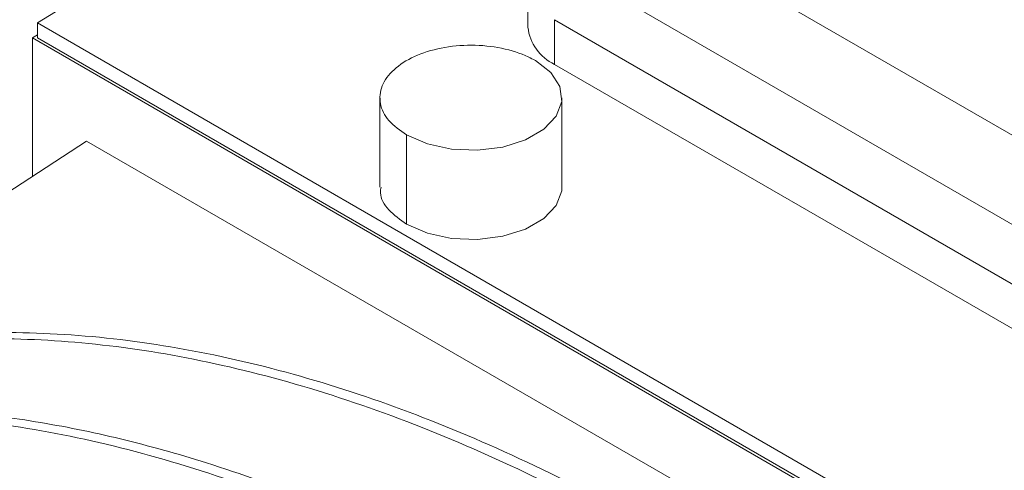
# Paper-space layout 'drum mount' of a CAD drawing. Units: inches. Extents: x 0.1 to 10.4, y -0.6 to 7.4.
# Drawn here: x 5.4 to 5.4, y 5.1 to 5.1 of the extents above; entities that cross this region are included whole.
import ezdxf

# ---------------------------------------------------------------- set-up
doc = ezdxf.new("R2010")
doc.units = ezdxf.units.IN
doc.header["$MEASUREMENT"] = 0

psp = doc.layouts.new('drum mount')

# ---------------------------------------------------------------- linework, layer by layer
at = {"lineweight": 15}
for p, q in [((5.389619883458531, 5.077982990722907), (5.403596333248573, 5.086635325513331)), ((5.479914350220435, 5.041478664133294), (5.413101111053212, 5.080049126109175)), ((5.410834434158375, 5.079727496616232), (5.410834434158375, 5.077798660052781)), ((5.410834434158375, 5.079727496616232), (5.410834434158375, 5.077798660052781)), ((5.478800796234306, 5.045978551363828), (5.420895988956036, 5.079406285076252)), ((5.478800796234315, 5.039549932058025), (5.411987557067092, 5.078120394033903)), ((5.411987557067091, 5.078120394033903), (5.411987557067091, 5.076191557470453)), ((5.482269763009145, 5.024497353732126), (5.389619883458531, 5.077982990722907)), ((5.389619883458532, 5.07734004520179), (5.389619883458531, 5.077982990722907)), ((5.389400993401464, 5.077337839535446), (5.389619883458532, 5.077473346769722)), ((5.482266885237211, 5.023727501306799), (5.389400993401464, 5.077337839535446)), ((5.389400993401464, 5.071353867227985), (5.389400993401464, 5.077337839535446)), ((5.482269763009145, 5.02385440821101), (5.389619883458532, 5.07734004520179)), ((5.478800796234315, 5.037621095494575), (5.411987557067091, 5.076191557470453)), ((5.404431498738176, 5.074745792075738), (5.40443149873818, 5.070888118948995)), ((5.404431498738176, 5.074745792075738), (5.40443149873818, 5.070888118948995)), ((5.412305514486217, 5.070888118948776), (5.412305514486217, 5.074745792075736)), ((5.412305514486217, 5.070888118948776), (5.412305514486217, 5.074745792075736)), ((5.405584621646898, 5.06928101636645), (5.405584621646898, 5.073138689493409)), ((5.383344921952427, 5.067414316233386), (5.391743717732392, 5.072877839005009)), ((5.4176935298768, 5.057897331323112), (5.391743717732392, 5.072877839005009))]:
    psp.add_line(p, q, dxfattribs=at)
at = {"lineweight": 15, "flags": 128}
for points in [[(5.411152391577501, 5.076352894658066), (5.411823935704986, 5.075835022591734), (5.412215541517601, 5.075228907546899), (5.412295483441378, 5.074583653359788), (5.412057285057087, 5.073951534687168), (5.411520243781201, 5.073383762024538), (5.410727867503985, 5.072926332936353), (5.409744349838976, 5.072616305606899), (5.408649369538189, 5.072478796606607), (5.407531635393495, 5.072524946096882), (5.406481699577875, 5.072751015320485), (5.405584621646898, 5.073138689493409)], [(5.411152391577501, 5.076352894658066), (5.411823935704986, 5.075835022591734), (5.412215541517601, 5.075228907546899), (5.412295483441378, 5.074583653359788), (5.412057285057087, 5.073951534687168), (5.411520243781201, 5.073383762024538), (5.410727867503985, 5.072926332936353), (5.409744349838976, 5.072616305606899), (5.408649369538189, 5.072478796606607), (5.407531635393495, 5.072524946096882), (5.406481699577875, 5.072751015320485), (5.405584621646898, 5.073138689493409)], [(5.412305514486217, 5.070888118948776), (5.412295483441378, 5.070725980232829), (5.412057285057087, 5.070093861560209), (5.411520243781201, 5.069526088897579), (5.410727867503985, 5.069068659809393), (5.409744349838976, 5.06875863247994), (5.408649369538189, 5.068621123479648), (5.407531635393495, 5.068667272969923), (5.406481699577875, 5.068893342193525), (5.405584621646898, 5.06928101636645)], [(5.412305514486217, 5.070888118948776), (5.412295483441378, 5.070725980232829), (5.412057285057087, 5.070093861560209), (5.411520243781201, 5.069526088897579), (5.410727867503985, 5.069068659809393), (5.409744349838976, 5.06875863247994), (5.408649369538189, 5.068621123479648), (5.407531635393495, 5.068667272969923), (5.406481699577875, 5.068893342193525), (5.405584621646898, 5.06928101636645)]]:
    psp.add_lwpolyline(points, dxfattribs=at)
at = {"lineweight": 15}
psp.add_arc((5.412804737554012, 5.077995141851599), 0.001980075899585765, 185.694799251244, 245.6253417063533, dxfattribs=at)
for points, knots in [([(5.4055846216469, 5.073138689493407), (5.405302358763558, 5.073337173984696), (5.404737832996874, 5.073734142967274), (5.40438447305427, 5.074492201113094), (5.404457753390444, 5.075265842704929), (5.404977960819402, 5.075984331669594), (5.405878878517385, 5.076562275156493), (5.407060655761248, 5.076935582954452), (5.408390739861186, 5.077062281979792), (5.409714718092312, 5.076926561190911), (5.410629074915242, 5.076635964997187), (5.411051580338761, 5.07640742506689), (5.411152391577504, 5.076352894658064)], [0, 0, 0, 0, 0.1073724500498899, 0.2147449000998417, 0.3221173501516671, 0.4294898002027535, 0.5368622502543314, 0.6442347003065485, 0.751607150357322, 0.8589796004086702, 0.966352050460136, 1, 1, 1, 1]), ([(5.4055846216469, 5.073138689493407), (5.405302358763558, 5.073337173984696), (5.404737832996874, 5.073734142967274), (5.40438447305427, 5.074492201113094), (5.404457753390444, 5.075265842704929), (5.404977960819402, 5.075984331669594), (5.405878878517385, 5.076562275156493), (5.407060655761248, 5.076935582954452), (5.408390739861186, 5.077062281979792), (5.409714718092312, 5.076926561190911), (5.410629074915242, 5.076635964997187), (5.411051580338761, 5.07640742506689), (5.411152391577504, 5.076352894658064)], [0, 0, 0, 0, 0.1073724500498899, 0.2147449000998417, 0.3221173501516671, 0.4294898002027535, 0.5368622502543314, 0.6442347003065485, 0.751607150357322, 0.8589796004086702, 0.966352050460136, 1, 1, 1, 1]), ([(5.4055846216469, 5.069281016366448), (5.405308255736766, 5.069479303396939), (5.404755523916493, 5.069875877457923), (5.404412780750305, 5.07046624830384), (5.404467241081556, 5.070803346954631), (5.404480670115912, 5.070886470014278)], [0, 0, 0, 0, 0.4296847555237543, 0.8593695110523359, 1, 1, 1, 1]), ([(5.4055846216469, 5.069281016366448), (5.405308255736766, 5.069479303396939), (5.404755523916493, 5.069875877457923), (5.404412780750305, 5.07046624830384), (5.404467241081556, 5.070803346954631), (5.404480670115912, 5.070886470014278)], [0, 0, 0, 0, 0.4296847555237543, 0.8593695110523359, 1, 1, 1, 1]), ([(5.466907589944853, 4.996153891916952), (5.465883162836144, 4.998437706096158), (5.463909464877339, 5.002837784291545), (5.460514056919488, 5.009236388874768), (5.456895505924713, 5.0153607610878), (5.45293272049105, 5.021351766553616), (5.448708400810545, 5.027086114141987), (5.444260120421637, 5.032517951299743), (5.439629891857177, 5.037609012052834), (5.43477482765789, 5.042398226277673), (5.429794412753291, 5.046776941908168), (5.424733793390024, 5.050714984341917), (5.419617999743224, 5.054203611847114), (5.414408268559328, 5.057257495331259), (5.409214972590803, 5.059799961562224), (5.404100875188937, 5.061811968933863), (5.39907583656221, 5.063301400519251), (5.394104518100614, 5.064267350889018), (5.389297529362, 5.064673422373599), (5.384704224633917, 5.064537395866664), (5.380349736604398, 5.063836676618756), (5.376866343394229, 5.062890041729684), (5.374952623421236, 5.061967515317356), (5.374325746835897, 5.061665323661627)], [0, 0, 0, 0, 0.05178950470421555, 0.09977951467050845, 0.1481051885332693, 0.1969506661988087, 0.246508128967961, 0.2944980237696516, 0.3428233995075274, 0.3916683002096439, 0.4412248085190069, 0.4890562712761531, 0.5372197597556345, 0.5864303978284154, 0.6360028589042792, 0.6838404289652669, 0.7320101500653412, 0.7812275158735181, 0.830806917864389, 0.8786421821143511, 0.9268096622734899, 0.9760250665503738, 1, 1, 1, 1]), ([(5.466907589944853, 4.996153891916952), (5.465883162836144, 4.998437706096158), (5.463909464877339, 5.002837784291545), (5.460514056919488, 5.009236388874768), (5.456895505924713, 5.0153607610878), (5.45293272049105, 5.021351766553616), (5.448708400810545, 5.027086114141987), (5.444260120421637, 5.032517951299743), (5.439629891857177, 5.037609012052834), (5.43477482765789, 5.042398226277673), (5.429794412753291, 5.046776941908168), (5.424733793390024, 5.050714984341917), (5.419617999743224, 5.054203611847114), (5.414408268559328, 5.057257495331259), (5.409214972590803, 5.059799961562224), (5.404100875188937, 5.061811968933863), (5.39907583656221, 5.063301400519251), (5.394104518100614, 5.064267350889018), (5.389297529362, 5.064673422373599), (5.384704224633917, 5.064537395866664), (5.380349736604398, 5.063836676618756), (5.376866343394229, 5.062890041729684), (5.374952623421236, 5.061967515317356), (5.374325746835897, 5.061665323661627)], [0, 0, 0, 0, 0.05178950470421555, 0.09977951467050845, 0.1481051885332693, 0.1969506661988087, 0.246508128967961, 0.2944980237696516, 0.3428233995075274, 0.3916683002096439, 0.4412248085190069, 0.4890562712761531, 0.5372197597556345, 0.5864303978284154, 0.6360028589042792, 0.6838404289652669, 0.7320101500653412, 0.7812275158735181, 0.830806917864389, 0.8786421821143511, 0.9268096622734899, 0.9760250665503738, 1, 1, 1, 1]), ([(5.368931151309882, 5.058563322932287), (5.369395492803988, 5.058916510481259), (5.370969134229666, 5.060113454034985), (5.373995454738031, 5.061625001593666), (5.377978285315696, 5.063107216754134), (5.382285930584331, 5.064033355957514), (5.386811827451283, 5.064413382012564), (5.391521004496076, 5.064241098620984), (5.396369054012325, 5.063532233338478), (5.401399965970219, 5.062271966072625), (5.406515442042337, 5.06047429234045), (5.411670458581717, 5.05816224889871), (5.416821769004668, 5.055365533283149), (5.422013300615281, 5.052053068763452), (5.426718554362767, 5.048591432194491), (5.430915437414187, 5.045138590696258), (5.434594177065486, 5.041832974603748), (5.438428126765941, 5.038083736101424), (5.442380407029162, 5.033858321298174), (5.446546710864606, 5.028962845693671), (5.450676900547354, 5.02360563509382), (5.454721286560069, 5.017778763755178), (5.458523778318071, 5.011671042807334), (5.462001345757312, 5.005401503164376), (5.465128947388177, 4.999026321043857), (5.467888157319321, 4.99260034750423), (5.470297812481476, 4.986066588431457), (5.472326833203172, 4.979470810207126), (5.473948328386975, 4.972867246719395), (5.475130733260146, 4.966292790845634), (5.475890488625848, 4.959776279740075), (5.475985708840752, 4.955587792096525), (5.476033510412904, 4.953485126244553)], [0, 0, 0, 0, 0.01442623913105348, 0.04889015477093187, 0.08359502368148815, 0.1186730240338217, 0.154262104978144, 0.1887353461958707, 0.2234496154149577, 0.2585371487626498, 0.2941359604410759, 0.3286168575434416, 0.3633388832494512, 0.3984343620459438, 0.4340414045591334, 0.4598640344098753, 0.485891197587568, 0.5120215343409202, 0.5429104993379288, 0.5739724481619681, 0.6084523231915706, 0.6431734374474571, 0.6782682321476832, 0.7138749405108028, 0.7483465116479604, 0.7830592823126713, 0.8181456697540381, 0.8537438783593299, 0.8895986725273103, 0.9257252780812949, 0.9627132906351926, 1, 1, 1, 1]), ([(5.368931151309882, 5.058563322932287), (5.369395492803988, 5.058916510481259), (5.370969134229666, 5.060113454034985), (5.373995454738031, 5.061625001593666), (5.377978285315696, 5.063107216754134), (5.382285930584331, 5.064033355957514), (5.386811827451283, 5.064413382012564), (5.391521004496076, 5.064241098620984), (5.396369054012325, 5.063532233338478), (5.401399965970219, 5.062271966072625), (5.406515442042337, 5.06047429234045), (5.411670458581717, 5.05816224889871), (5.416821769004668, 5.055365533283149), (5.422013300615281, 5.052053068763452), (5.426718554362767, 5.048591432194491), (5.430915437414187, 5.045138590696258), (5.434594177065486, 5.041832974603748), (5.438428126765941, 5.038083736101424), (5.442380407029162, 5.033858321298174), (5.446546710864606, 5.028962845693671), (5.450676900547354, 5.02360563509382), (5.454721286560069, 5.017778763755178), (5.458523778318071, 5.011671042807334), (5.462001345757312, 5.005401503164376), (5.465128947388177, 4.999026321043857), (5.467888157319321, 4.99260034750423), (5.470297812481476, 4.986066588431457), (5.472326833203172, 4.979470810207126), (5.473948328386975, 4.972867246719395), (5.475130733260146, 4.966292790845634), (5.475890488625848, 4.959776279740075), (5.475985708840752, 4.955587792096525), (5.476033510412904, 4.953485126244553)], [0, 0, 0, 0, 0.01442623913105348, 0.04889015477093187, 0.08359502368148815, 0.1186730240338217, 0.154262104978144, 0.1887353461958707, 0.2234496154149577, 0.2585371487626498, 0.2941359604410759, 0.3286168575434416, 0.3633388832494512, 0.3984343620459438, 0.4340414045591334, 0.4598640344098753, 0.485891197587568, 0.5120215343409202, 0.5429104993379288, 0.5739724481619681, 0.6084523231915706, 0.6431734374474571, 0.6782682321476832, 0.7138749405108028, 0.7483465116479604, 0.7830592823126713, 0.8181456697540381, 0.8537438783593299, 0.8895986725273103, 0.9257252780812949, 0.9627132906351926, 1, 1, 1, 1]), ([(5.36327514038065, 5.055298177323425), (5.363739481875193, 5.055651364872168), (5.365313123302394, 5.056848308425149), (5.36833944378665, 5.058359855995336), (5.372322274468047, 5.059842071106294), (5.37662991934554, 5.060768210496328), (5.381155817679837, 5.061148235851302), (5.385864989386264, 5.060975955006701), (5.390713058894512, 5.060267080185914), (5.395743894966686, 5.059006849125581), (5.400438388080206, 5.057357083811093), (5.404733000704487, 5.05548198559979), (5.408579493016327, 5.053529940430238), (5.41267750334652, 5.051159461396669), (5.417007665155212, 5.048317619218711), (5.421280706666337, 5.045146786704774), (5.425259445208289, 5.041873433060129), (5.428938161108803, 5.038567832224507), (5.432772117461634, 5.034818589448887), (5.436724395633159, 5.030593175989286), (5.440890700076357, 5.025697699994419), (5.445020889578595, 5.020340489510485), (5.449065275641797, 5.014513618139456), (5.452867767386051, 5.008405897200433), (5.456345334829047, 5.002136357555103), (5.459472936458906, 4.9957611754352), (5.462232146390341, 4.989335201895419), (5.464641801552422, 4.982801442822689), (5.466670822274141, 4.976205664598349), (5.46829231745794, 4.969602101110624), (5.469474722331121, 4.96302764523686), (5.470234477696824, 4.956511134131303), (5.470329697911728, 4.952322646487754), (5.470377499483879, 4.950219980635782)], [0, 0, 0, 0, 0.01442603237098792, 0.04888945406758897, 0.08359382558153686, 0.1186713231894347, 0.1542598940644619, 0.1887326412052953, 0.2234464128930378, 0.2585334433596792, 0.2941317448294425, 0.3199520608530251, 0.3459768351666049, 0.3721047407234429, 0.4029906855343851, 0.4340495159828289, 0.4598717757388331, 0.4858985658904174, 0.5120285281389578, 0.5429170504296154, 0.573978554068004, 0.6084579349256274, 0.6431785515520709, 0.6782728432671487, 0.7138790413083135, 0.7483501183925062, 0.7830623915473311, 0.8181482761240714, 0.8537459745292394, 0.889600254819645, 0.9257263426004025, 0.9627138250352425, 1, 1, 1, 1]), ([(5.36327514038065, 5.055298177323425), (5.363739481875193, 5.055651364872168), (5.365313123302394, 5.056848308425149), (5.36833944378665, 5.058359855995336), (5.372322274468047, 5.059842071106294), (5.37662991934554, 5.060768210496328), (5.381155817679837, 5.061148235851302), (5.385864989386264, 5.060975955006701), (5.390713058894512, 5.060267080185914), (5.395743894966686, 5.059006849125581), (5.400438388080206, 5.057357083811093), (5.404733000704487, 5.05548198559979), (5.408579493016327, 5.053529940430238), (5.41267750334652, 5.051159461396669), (5.417007665155212, 5.048317619218711), (5.421280706666337, 5.045146786704774), (5.425259445208289, 5.041873433060129), (5.428938161108803, 5.038567832224507), (5.432772117461634, 5.034818589448887), (5.436724395633159, 5.030593175989286), (5.440890700076357, 5.025697699994419), (5.445020889578595, 5.020340489510485), (5.449065275641797, 5.014513618139456), (5.452867767386051, 5.008405897200433), (5.456345334829047, 5.002136357555103), (5.459472936458906, 4.9957611754352), (5.462232146390341, 4.989335201895419), (5.464641801552422, 4.982801442822689), (5.466670822274141, 4.976205664598349), (5.46829231745794, 4.969602101110624), (5.469474722331121, 4.96302764523686), (5.470234477696824, 4.956511134131303), (5.470329697911728, 4.952322646487754), (5.470377499483879, 4.950219980635782)], [0, 0, 0, 0, 0.01442603237098792, 0.04888945406758897, 0.08359382558153686, 0.1186713231894347, 0.1542598940644619, 0.1887326412052953, 0.2234464128930378, 0.2585334433596792, 0.2941317448294425, 0.3199520608530251, 0.3459768351666049, 0.3721047407234429, 0.4029906855343851, 0.4340495159828289, 0.4598717757388331, 0.4858985658904174, 0.5120285281389578, 0.5429170504296154, 0.573978554068004, 0.6084579349256274, 0.6431785515520709, 0.6782728432671487, 0.7138790413083135, 0.7483501183925062, 0.7830623915473311, 0.8181482761240714, 0.8537459745292394, 0.889600254819645, 0.9257263426004025, 0.9627138250352425, 1, 1, 1, 1]), ([(5.470824137693246, 4.950477819385799), (5.470776804149312, 4.95257527420068), (5.470685624941718, 4.956615628082813), (5.469972333243308, 4.962884494718175), (5.468882230630293, 4.969160234977068), (5.467348295934327, 4.975616337584787), (5.465403360992629, 4.982119068582754), (5.463067170921796, 4.988613575686241), (5.460367985600485, 4.995046093419128), (5.457276897186365, 5.001471409185206), (5.453848298466594, 5.00775898723067), (5.450116384783013, 5.013856916245091), (5.446118188891774, 5.019718923671855), (5.441815532135802, 5.025391669783605), (5.437289132185396, 5.030756106927428), (5.43258097214868, 5.035770655693405), (5.427733545862217, 5.040401303313689), (5.422703478303919, 5.044681823548814), (5.418009672124362, 5.048202253364908), (5.413715692380938, 5.051056865334408), (5.409869765318194, 5.053340945090551), (5.405772352428688, 5.055483521748373), (5.401442813218052, 5.057410329805213), (5.397170385847188, 5.058945156282209), (5.393192191243206, 5.060053340452852), (5.389514048903446, 5.06079869770023), (5.385680379866722, 5.061271854372255), (5.381729702570731, 5.061396767710246), (5.377559679631438, 5.061096732847471), (5.373447726857131, 5.060256097122111), (5.370353805062976, 5.059313835941287), (5.368780407533865, 5.058492714389826), (5.36844878093796, 5.0583196457661)], [0, 0, 0, 0, 0.03895637123768339, 0.07504215330283596, 0.1113803304663123, 0.1481093926751149, 0.1853738735608, 0.2214595945299368, 0.2577976255077501, 0.2945263810542563, 0.3317903156091788, 0.3678843440318987, 0.4042307239652466, 0.4409678869905912, 0.4782403087388012, 0.5143439709418631, 0.5507000617795558, 0.5874470725987615, 0.6247295461124426, 0.6517713532062435, 0.6790272912661814, 0.7063912395843845, 0.738738318015442, 0.7712664609628161, 0.7983102908763104, 0.8255683263587703, 0.8529344143659571, 0.8852841732794842, 0.9178150957561839, 0.9539256561167572, 0.9902888637245827, 1, 1, 1, 1]), ([(5.470824137693246, 4.950477819385799), (5.470776804149312, 4.95257527420068), (5.470685624941718, 4.956615628082813), (5.469972333243308, 4.962884494718175), (5.468882230630293, 4.969160234977068), (5.467348295934327, 4.975616337584787), (5.465403360992629, 4.982119068582754), (5.463067170921796, 4.988613575686241), (5.460367985600485, 4.995046093419128), (5.457276897186365, 5.001471409185206), (5.453848298466594, 5.00775898723067), (5.450116384783013, 5.013856916245091), (5.446118188891774, 5.019718923671855), (5.441815532135802, 5.025391669783605), (5.437289132185396, 5.030756106927428), (5.43258097214868, 5.035770655693405), (5.427733545862217, 5.040401303313689), (5.422703478303919, 5.044681823548814), (5.418009672124362, 5.048202253364908), (5.413715692380938, 5.051056865334408), (5.409869765318194, 5.053340945090551), (5.405772352428688, 5.055483521748373), (5.401442813218052, 5.057410329805213), (5.397170385847188, 5.058945156282209), (5.393192191243206, 5.060053340452852), (5.389514048903446, 5.06079869770023), (5.385680379866722, 5.061271854372255), (5.381729702570731, 5.061396767710246), (5.377559679631438, 5.061096732847471), (5.373447726857131, 5.060256097122111), (5.370353805062976, 5.059313835941287), (5.368780407533865, 5.058492714389826), (5.36844878093796, 5.0583196457661)], [0, 0, 0, 0, 0.03895637123768339, 0.07504215330283596, 0.1113803304663123, 0.1481093926751149, 0.1853738735608, 0.2214595945299368, 0.2577976255077501, 0.2945263810542563, 0.3317903156091788, 0.3678843440318987, 0.4042307239652466, 0.4409678869905912, 0.4782403087388012, 0.5143439709418631, 0.5507000617795558, 0.5874470725987615, 0.6247295461124426, 0.6517713532062435, 0.6790272912661814, 0.7063912395843845, 0.738738318015442, 0.7712664609628161, 0.7983102908763104, 0.8255683263587703, 0.8529344143659571, 0.8852841732794842, 0.9178150957561839, 0.9539256561167572, 0.9902888637245827, 1, 1, 1, 1])]:
    psp.add_open_spline(points, degree=3, knots=knots, dxfattribs=at)

doc.saveas('drawing.dxf')
